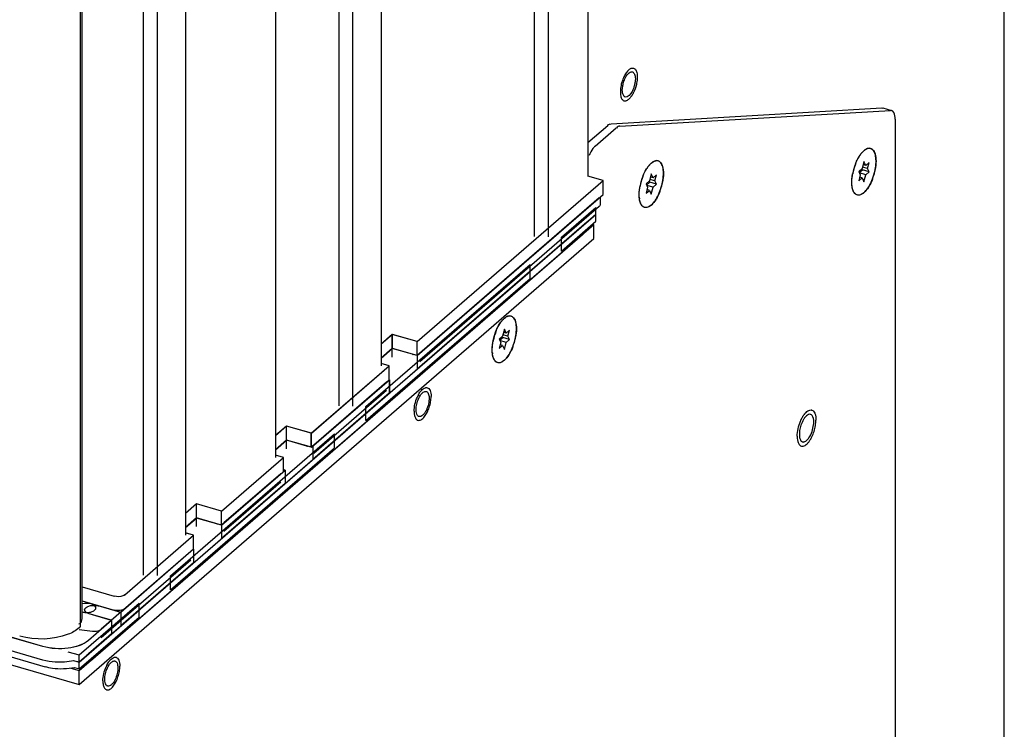
# Paper-space layout '177R0493_1_5' of a CAD drawing. Units: millimetres. Extents: x 0 to 841, y 0 to 594.
# Drawn here: x 141 to 165, y 294 to 311 of the extents above; entities that cross this region are included whole.
import ezdxf

# ---------------------------------------------------------------- set-up
doc = ezdxf.new("R2010")
doc.units = ezdxf.units.MM
doc.header["$LTSCALE"] = 47.498
doc.layers.get('0').update_dxf_attribs({"linetype": 'CONTINUOUS'})
for name, color, linetype in [('0004___ALL_AXES_PRT', 7, 'CONTINUOUS'), ('002___PRT_ALL_AXES', 7, 'CONTINUOUS'), ('CHAMFERS', 7, 'CONTINUOUS'), ('ROUNDS', 7, 'CONTINUOUS')]:
    doc.layers.add(name, color=color, linetype=linetype)

psp = doc.layouts.new('177R0493_1_5')

# ---------------------------------------------------------------- linework, layer by layer
at = {"color": 3, "linetype": 'CONTINUOUS'}
for p, q in [((164.847, 209.09), (164.847, 428.638)), ((141.793, 295.767), (97.497, 308.555)), ((141.795, 295.768), (97.498, 308.555)), ((150.77, 302.74), (155.226, 306.599)), ((150.771, 302.741), (155.227, 306.6)), ((150.176, 302.913), (149.909, 302.682)), ((150.174, 302.912), (149.909, 302.682)), ((150.182, 302.912), (149.909, 302.675)), ((150.18, 302.911), (149.909, 302.676)), ((150.77, 302.74), (150.174, 302.912)), ((150.771, 302.741), (150.176, 302.913)), ((150.77, 302.741), (150.18, 302.911)), ((150.772, 302.742), (150.182, 302.912)), ((148.232, 300.543), (150.101, 302.162)), ((148.234, 300.543), (150.103, 302.162)), ((147.637, 300.715), (147.372, 300.485)), ((147.638, 300.715), (147.372, 300.484)), ((147.64, 300.711), (147.372, 300.479)), ((147.64, 300.711), (147.372, 300.478)), ((148.232, 300.543), (147.637, 300.715)), ((148.234, 300.543), (147.638, 300.715)), ((146.076, 298.675), (147.601, 299.996)), ((146.077, 298.676), (147.603, 299.997)), ((147.603, 299.997), (147.563, 300.009)), ((147.601, 299.996), (147.563, 300.008)), ((145.482, 298.848), (145.215, 298.617)), ((145.48, 298.847), (145.215, 298.617)), ((145.488, 298.847), (145.215, 298.611)), ((145.486, 298.846), (145.215, 298.611)), ((146.076, 298.675), (145.48, 298.847)), ((146.077, 298.676), (145.482, 298.848)), ((146.076, 298.676), (145.486, 298.846)), ((146.078, 298.677), (145.488, 298.847)), ((145.407, 298.097), (143.661, 296.584)), ((145.409, 298.098), (143.662, 296.585)), ((142.741, 296.86), (143.508, 296.639)), ((142.741, 296.859), (143.506, 296.638)), ((143.442, 296.394), (142.906, 296.549)), ((143.444, 296.395), (142.908, 296.55)), ((143.661, 296.584), (143.125, 296.739)), ((143.662, 296.585), (143.127, 296.739)), ((143.442, 296.394), (142.886, 295.913)), ((143.444, 296.395), (142.888, 295.914))]:
    psp.add_line(p, q, dxfattribs=at)
at = {"color": 7, "linetype": 'CONTINUOUS'}
for p, q in [((153.91, 418.773), (153.91, 305.584)), ((153.578, 418.486), (153.578, 305.595)), ((149.222, 414.713), (149.222, 301.525)), ((148.891, 414.426), (148.891, 301.535)), ((144.535, 410.654), (144.535, 297.465)), ((144.203, 410.367), (144.203, 297.476)), ((142.686, 409.103), (142.686, 296.247)), ((141.793, 295.442), (97.497, 308.23)), ((141.795, 295.443), (97.498, 308.23)), ((161.481, 307.393), (161.438, 307.224)), ((161.525, 307.299), (161.481, 307.393)), ((161.438, 307.224), (161.357, 307.153)), ((161.357, 307.153), (161.394, 307.073)), ((161.369, 307.127), (161.444, 307.191)), ((161.444, 307.191), (161.431, 307.218)), ((161.606, 307.145), (161.444, 307.191)), ((161.569, 307.225), (161.447, 307.26)), ((161.525, 307.299), (161.462, 307.318)), ((161.606, 307.37), (161.525, 307.299)), ((161.525, 307.074), (161.606, 307.145)), ((161.569, 307.225), (161.606, 307.37)), ((161.606, 307.145), (161.569, 307.225)), ((150.77, 303.076), (155.226, 306.935)), ((150.771, 303.077), (155.227, 306.936)), ((155.227, 306.936), (154.863, 307.041)), ((155.226, 306.599), (155.226, 306.935)), ((155.227, 306.6), (155.227, 306.936)), ((156.34, 306.926), (156.259, 306.856)), ((156.346, 306.894), (156.333, 306.921)), ((156.383, 307.095), (156.34, 306.926)), ((156.471, 306.927), (156.349, 306.962)), ((156.427, 307.002), (156.364, 307.02)), ((156.427, 307.002), (156.383, 307.095)), ((156.508, 307.072), (156.427, 307.002)), ((156.471, 306.927), (156.508, 307.072)), ((156.508, 306.847), (156.471, 306.927)), ((161.394, 307.073), (161.357, 306.928)), ((161.357, 306.928), (161.438, 306.999)), ((161.525, 307.074), (161.373, 307.118)), ((161.438, 306.999), (161.379, 307.016)), ((161.438, 306.999), (161.481, 306.905)), ((161.481, 306.905), (161.525, 307.074)), ((156.259, 306.856), (156.296, 306.776)), ((156.296, 306.776), (156.259, 306.631)), ((156.259, 306.631), (156.34, 306.701)), ((156.271, 306.829), (156.346, 306.894)), ((156.427, 306.777), (156.275, 306.821)), ((156.34, 306.701), (156.281, 306.718)), ((156.34, 306.701), (156.383, 306.608)), ((156.508, 306.847), (156.346, 306.894)), ((156.383, 306.608), (156.427, 306.777)), ((156.427, 306.777), (156.508, 306.847)), ((155.056, 305.959), (155.056, 306.293)), ((142.665, 295.189), (155.009, 305.879)), ((155.009, 305.879), (154.975, 305.889)), ((155.009, 305.544), (155.009, 305.879)), ((142.665, 294.854), (155.009, 305.544)), ((152.86, 303.374), (152.816, 303.205)), ((152.903, 303.281), (152.86, 303.374)), ((150.174, 303.248), (149.909, 303.018)), ((150.176, 303.248), (149.909, 303.017)), ((150.77, 303.076), (150.174, 303.248)), ((150.174, 302.912), (150.174, 303.248)), ((150.771, 303.077), (150.176, 303.248)), ((150.176, 302.913), (150.176, 303.248)), ((152.816, 303.205), (152.735, 303.135)), ((152.735, 303.135), (152.772, 303.055)), ((152.747, 303.108), (152.822, 303.173)), ((152.822, 303.173), (152.809, 303.2)), ((152.984, 303.126), (152.822, 303.173)), ((152.947, 303.206), (152.825, 303.241)), ((152.903, 303.281), (152.84, 303.299)), ((152.984, 303.351), (152.903, 303.281)), ((152.903, 303.056), (152.984, 303.126)), ((152.947, 303.206), (152.984, 303.351)), ((152.984, 303.126), (152.947, 303.206)), ((150.77, 302.74), (150.77, 303.076)), ((150.771, 302.741), (150.771, 303.077)), ((152.772, 303.055), (152.735, 302.91)), ((152.735, 302.91), (152.816, 302.98)), ((152.903, 303.056), (152.751, 303.1)), ((152.816, 302.98), (152.757, 302.997)), ((152.816, 302.98), (152.86, 302.887)), ((152.86, 302.887), (152.903, 303.056)), ((150.77, 302.741), (150.77, 302.416)), ((150.772, 302.742), (150.772, 302.417)), ((148.232, 300.878), (150.101, 302.497)), ((148.234, 300.879), (150.102, 302.497)), ((150.102, 302.497), (149.909, 302.553)), ((150.101, 302.497), (149.909, 302.552)), ((150.101, 302.161), (150.101, 302.497)), ((150.102, 302.162), (150.102, 302.497)), ((150.101, 302.162), (150.101, 301.837)), ((150.103, 302.162), (150.103, 301.838)), ((150.101, 301.837), (148.27, 300.251)), ((150.103, 301.838), (148.272, 300.252)), ((120.025, 301.389), (142.665, 294.854)), ((147.638, 301.051), (147.372, 300.82)), ((147.637, 301.05), (147.372, 300.821)), ((148.232, 300.878), (147.637, 301.05)), ((147.637, 300.715), (147.637, 301.05)), ((148.234, 300.879), (147.638, 301.051)), ((147.638, 300.715), (147.638, 301.051)), ((148.232, 300.543), (148.232, 300.878)), ((148.234, 300.543), (148.234, 300.879)), ((148.27, 300.576), (148.27, 300.251)), ((148.272, 300.576), (148.272, 300.252)), ((146.076, 299.011), (147.563, 300.299)), ((146.077, 299.012), (147.565, 300.3)), ((147.565, 300.3), (147.372, 300.356)), ((147.563, 300.299), (147.372, 300.354)), ((147.563, 299.963), (147.563, 300.299)), ((147.565, 299.964), (147.565, 300.3)), ((147.601, 299.996), (147.601, 299.672)), ((147.603, 299.997), (147.603, 299.673)), ((147.601, 299.672), (146.076, 298.351)), ((147.603, 299.673), (146.078, 298.352)), ((145.482, 299.184), (145.215, 298.952)), ((145.48, 299.183), (145.215, 298.953)), ((146.076, 299.011), (145.48, 299.183)), ((145.48, 298.847), (145.48, 299.183)), ((146.077, 299.012), (145.482, 299.184)), ((145.482, 298.848), (145.482, 299.184)), ((146.076, 298.675), (146.076, 299.011)), ((146.077, 298.676), (146.077, 299.012)), ((146.076, 298.676), (146.076, 298.351)), ((146.078, 298.677), (146.078, 298.352)), ((143.762, 297.008), (145.407, 298.432)), ((143.764, 297.008), (145.409, 298.433)), ((145.409, 298.433), (145.215, 298.488)), ((145.407, 298.432), (145.215, 298.487)), ((145.407, 298.096), (145.407, 298.432)), ((145.409, 298.097), (145.409, 298.433)), ((145.407, 298.097), (145.407, 297.772)), ((145.409, 298.098), (145.409, 297.773)), ((145.407, 297.772), (143.661, 296.259)), ((145.409, 297.773), (143.662, 296.26)), ((142.741, 297.196), (143.508, 296.974)), ((142.741, 297.194), (143.506, 296.973)), ((143.661, 296.584), (143.661, 296.259)), ((143.662, 296.585), (143.662, 296.26)), ((142.713, 296.332), (142.741, 296.441)), ((143.442, 296.394), (143.442, 296.07)), ((143.444, 296.395), (143.444, 296.07)), ((142.686, 296.247), (142.667, 296.213)), ((143.442, 296.07), (142.886, 295.589)), ((143.444, 296.07), (142.888, 295.589)), ((142.393, 295.641), (142.665, 295.563)), ((142.529, 295.434), (142.665, 295.395)), ((142.532, 295.435), (142.665, 295.396)), ((142.665, 295.228), (142.665, 295.563)), ((142.463, 295.247), (142.665, 295.189)), ((142.556, 295.26), (142.665, 295.228)), ((142.665, 294.854), (142.665, 295.189))]:
    psp.add_line(p, q, dxfattribs=at)
for centre, radius, start, end in [((142.57, 295.957), 0.486, 307.1827, 310.8476), ((142.569, 295.955), 0.484, 307.3925, 310.8513)]:
    psp.add_arc(centre, radius, start, end, dxfattribs=at)
for points, knots in [([(143.762, 297.008), (143.748, 296.996), (143.669, 296.955), (143.573, 296.954), (143.506, 296.973)], [0, 0, 0, 0, 0.210689, 1, 1, 1, 1]), ([(143.764, 297.008), (143.75, 296.996), (143.671, 296.956), (143.575, 296.955), (143.508, 296.974)], [0, 0, 0, 0, 0.210687, 1, 1, 1, 1]), ([(142.665, 296.306), (142.665, 296.308), (142.662, 296.313), (142.658, 296.317), (142.656, 296.319)], [0, 0, 0, 0, 0.452529, 1, 1, 1, 1])]:
    psp.add_open_spline(points, degree=3, knots=knots, dxfattribs=at)
at = {"color": 3, "linetype": 'CONTINUOUS'}
for points in [[(142.935, 296.746), (142.997, 296.758), (143.064, 296.756), (143.125, 296.739)], [(142.937, 296.746), (142.999, 296.759), (143.066, 296.757), (143.127, 296.739)], [(142.797, 296.644), (142.797, 296.675), (142.827, 296.703), (142.855, 296.718)], [(142.835, 296.582), (142.815, 296.596), (142.797, 296.62), (142.797, 296.644)], [(142.798, 296.645), (142.798, 296.676), (142.829, 296.704), (142.857, 296.719)], [(142.836, 296.583), (142.817, 296.597), (142.798, 296.62), (142.798, 296.645)], [(142.906, 296.549), (142.881, 296.556), (142.856, 296.567), (142.835, 296.582)], [(142.908, 296.55), (142.883, 296.557), (142.858, 296.568), (142.836, 296.583)], [(142.855, 296.718), (142.88, 296.732), (142.908, 296.74), (142.935, 296.746)], [(142.857, 296.719), (142.882, 296.732), (142.909, 296.741), (142.937, 296.746)], [(143.649, 296.628), (143.602, 296.622), (143.552, 296.625), (143.506, 296.638)], [(143.651, 296.629), (143.603, 296.623), (143.554, 296.625), (143.508, 296.639)], [(143.716, 296.645), (143.694, 296.637), (143.672, 296.632), (143.649, 296.628)], [(143.716, 296.645), (143.695, 296.637), (143.673, 296.632), (143.651, 296.629)], [(143.764, 296.673), (143.75, 296.661), (143.733, 296.652), (143.716, 296.645)], [(143.762, 296.672), (143.749, 296.66), (143.732, 296.652), (143.716, 296.645)]]:
    psp.add_open_spline(points, degree=3, dxfattribs=at)
at = {"color": 7, "linetype": 'CONTINUOUS'}
for points in [[(142.399, 296.059), (142.04, 295.921), (141.616, 295.91), (141.247, 296.016)], [(142.667, 296.213), (142.589, 296.145), (142.495, 296.096), (142.399, 296.059)], [(142.097, 295.392), (141.994, 295.398), (141.892, 295.414), (141.793, 295.442)], [(142.094, 295.393), (141.993, 295.399), (141.892, 295.415), (141.795, 295.443)], [(142.535, 295.427), (142.392, 295.394), (142.242, 295.383), (142.094, 295.393)], [(142.536, 295.427), (142.393, 295.393), (142.243, 295.383), (142.097, 295.392)]]:
    psp.add_open_spline(points, degree=3, dxfattribs=at)
at = {"color": 3, "linetype": 'CONTINUOUS'}
for points, knots in [([(142.886, 295.913), (142.755, 295.8), (142.369, 295.691), (141.988, 295.711), (141.793, 295.767)], [0, 0, 0, 0, 0.460984, 1, 1, 1, 1]), ([(142.888, 295.914), (142.757, 295.801), (142.371, 295.692), (141.99, 295.711), (141.795, 295.768)], [0, 0, 0, 0, 0.460981, 1, 1, 1, 1])]:
    psp.add_open_spline(points, degree=3, knots=knots, dxfattribs=at)
at = {"layer": '0004___ALL_AXES_PRT', "color": 3, "linetype": 'CONTINUOUS'}
for points, knots in [([(155.71, 309.257), (155.721, 309.298), (155.755, 309.403), (155.854, 309.564), (155.931, 309.539)], [0, 0, 0, 0, 0.343614, 1, 1, 1, 1]), ([(155.931, 309.539), (155.941, 309.536), (155.961, 309.522), (155.973, 309.501), (155.979, 309.49)], [0, 0, 0, 0, 0.456011, 1, 1, 1, 1]), ([(155.979, 309.49), (155.987, 309.474), (155.998, 309.435), (156.001, 309.396), (156.001, 309.375)], [0, 0, 0, 0, 0.458501, 1, 1, 1, 1]), ([(156.001, 309.375), (156.001, 309.35), (155.996, 309.298), (155.986, 309.247), (155.979, 309.221)], [0, 0, 0, 0, 0.475832, 1, 1, 1, 1]), ([(155.688, 309.104), (155.688, 309.128), (155.693, 309.18), (155.703, 309.231), (155.71, 309.257)], [0, 0, 0, 0, 0.475832, 1, 1, 1, 1]), ([(155.691, 309.059), (155.69, 309.066), (155.689, 309.081), (155.688, 309.096), (155.688, 309.104)], [0, 0, 0, 0, 0.48857, 1, 1, 1, 1]), ([(155.758, 308.939), (155.739, 308.945), (155.705, 308.985), (155.694, 309.032), (155.691, 309.059)], [0, 0, 0, 0, 0.418839, 1, 1, 1, 1]), ([(155.979, 309.221), (155.972, 309.195), (155.956, 309.144), (155.935, 309.095), (155.923, 309.072)], [0, 0, 0, 0, 0.511266, 1, 1, 1, 1]), ([(150.846, 301.788), (150.854, 301.8), (150.871, 301.823), (150.89, 301.843), (150.9, 301.851)], [0, 0, 0, 0, 0.532223, 1, 1, 1, 1]), ([(150.9, 301.851), (150.911, 301.861), (150.932, 301.875), (150.957, 301.883), (150.968, 301.883)], [0, 0, 0, 0, 0.549267, 1, 1, 1, 1]), ([(150.968, 301.883), (150.971, 301.883), (150.977, 301.883), (150.984, 301.882), (150.987, 301.881)], [0, 0, 0, 0, 0.505321, 1, 1, 1, 1]), ([(150.987, 301.881), (150.993, 301.879), (151.007, 301.872), (151.018, 301.862), (151.022, 301.855)], [0, 0, 0, 0, 0.477522, 1, 1, 1, 1]), ([(150.744, 301.433), (150.744, 301.446), (150.744, 301.471), (150.746, 301.496), (150.748, 301.509)], [0, 0, 0, 0, 0.485924, 1, 1, 1, 1]), ([(151.052, 301.653), (151.041, 301.553), (151, 301.427), (150.92, 301.327), (150.9, 301.31)], [0, 0, 0, 0, 0.791518, 1, 1, 1, 1]), ([(150.814, 301.281), (150.807, 301.282), (150.793, 301.289), (150.783, 301.3), (150.778, 301.306)], [0, 0, 0, 0, 0.477522, 1, 1, 1, 1]), ([(150.9, 301.31), (150.887, 301.299), (150.86, 301.28), (150.827, 301.277), (150.814, 301.281)], [0, 0, 0, 0, 0.560233, 1, 1, 1, 1]), ([(160.067, 301.258), (160.061, 301.25), (160.049, 301.233), (160.037, 301.215), (160.032, 301.205)], [0, 0, 0, 0, 0.484967, 1, 1, 1, 1]), ([(160.106, 301.299), (160.1, 301.293), (160.086, 301.28), (160.074, 301.265), (160.067, 301.258)], [0, 0, 0, 0, 0.476989, 1, 1, 1, 1]), ([(160.241, 301.304), (160.236, 301.31), (160.224, 301.322), (160.209, 301.33), (160.202, 301.332)], [0, 0, 0, 0, 0.522478, 1, 1, 1, 1]), ([(160.274, 301.081), (160.277, 301.104), (160.281, 301.178), (160.273, 301.262), (160.241, 301.304)], [0, 0, 0, 0, 0.307749, 1, 1, 1, 1]), ([(160.106, 300.704), (160.128, 300.723), (160.216, 300.832), (160.261, 300.971), (160.274, 301.081)], [0, 0, 0, 0, 0.208482, 1, 1, 1, 1]), ([(159.972, 300.7), (159.977, 300.693), (159.989, 300.681), (160.004, 300.673), (160.011, 300.671)], [0, 0, 0, 0, 0.522478, 1, 1, 1, 1]), ([(160.011, 300.671), (160.015, 300.67), (160.021, 300.669), (160.028, 300.669), (160.032, 300.669)], [0, 0, 0, 0, 0.494679, 1, 1, 1, 1]), ([(160.032, 300.669), (160.044, 300.669), (160.072, 300.678), (160.095, 300.694), (160.106, 300.704)], [0, 0, 0, 0, 0.450733, 1, 1, 1, 1]), ([(143.383, 295.325), (143.392, 295.337), (143.408, 295.36), (143.428, 295.38), (143.438, 295.389)], [0, 0, 0, 0, 0.532223, 1, 1, 1, 1]), ([(143.438, 295.389), (143.448, 295.398), (143.469, 295.413), (143.494, 295.42), (143.505, 295.421)], [0, 0, 0, 0, 0.549267, 1, 1, 1, 1]), ([(143.505, 295.421), (143.509, 295.421), (143.515, 295.42), (143.521, 295.419), (143.524, 295.418)], [0, 0, 0, 0, 0.505321, 1, 1, 1, 1]), ([(143.524, 295.418), (143.531, 295.416), (143.545, 295.41), (143.555, 295.399), (143.56, 295.393)], [0, 0, 0, 0, 0.477522, 1, 1, 1, 1]), ([(143.59, 295.19), (143.578, 295.091), (143.538, 294.964), (143.458, 294.865), (143.438, 294.847)], [0, 0, 0, 0, 0.791518, 1, 1, 1, 1]), ([(143.282, 294.971), (143.281, 294.983), (143.282, 295.008), (143.284, 295.033), (143.285, 295.046)], [0, 0, 0, 0, 0.485924, 1, 1, 1, 1]), ([(143.351, 294.818), (143.344, 294.82), (143.331, 294.827), (143.32, 294.837), (143.316, 294.844)], [0, 0, 0, 0, 0.477522, 1, 1, 1, 1]), ([(143.438, 294.847), (143.424, 294.836), (143.398, 294.818), (143.364, 294.814), (143.351, 294.818)], [0, 0, 0, 0, 0.560233, 1, 1, 1, 1])]:
    psp.add_open_spline(points, degree=3, knots=knots, dxfattribs=at)
for points in [[(155.923, 309.072), (155.89, 309.01), (155.825, 308.917), (155.758, 308.939)], [(150.778, 301.644), (150.795, 301.694), (150.817, 301.743), (150.846, 301.788)], [(151.022, 301.855), (151.043, 301.828), (151.051, 301.793), (151.054, 301.759)], [(151.054, 301.759), (151.058, 301.724), (151.057, 301.688), (151.052, 301.653)], [(150.748, 301.509), (150.753, 301.555), (150.764, 301.6), (150.778, 301.644)], [(150.778, 301.306), (150.751, 301.341), (150.745, 301.389), (150.744, 301.433)], [(160.202, 301.332), (160.169, 301.341), (160.132, 301.321), (160.106, 301.299)], [(159.972, 301.071), (159.944, 300.987), (159.928, 300.897), (159.937, 300.809)], [(160.032, 301.205), (160.007, 301.163), (159.987, 301.117), (159.972, 301.071)], [(159.937, 300.809), (159.94, 300.771), (159.949, 300.73), (159.972, 300.7)], [(143.56, 295.393), (143.58, 295.366), (143.588, 295.33), (143.592, 295.296)], [(143.285, 295.046), (143.291, 295.092), (143.301, 295.137), (143.316, 295.181)], [(143.316, 295.181), (143.332, 295.231), (143.354, 295.281), (143.383, 295.325)], [(143.592, 295.296), (143.595, 295.261), (143.594, 295.225), (143.59, 295.19)], [(143.316, 294.844), (143.289, 294.878), (143.283, 294.927), (143.282, 294.971)]]:
    psp.add_open_spline(points, degree=3, dxfattribs=at)
at = {"layer": '002___PRT_ALL_AXES', "color": 7, "linetype": 'CONTINUOUS'}
for p, q in [((154.863, 419.43), (154.863, 307.041)), ((149.909, 415.316), (149.909, 302.497)), ((147.372, 413.119), (147.372, 300.299)), ((145.215, 411.251), (145.215, 298.432)), ((142.741, 296.44), (142.741, 409.13)), ((154.227, 305.576), (155.056, 306.293)), ((154.227, 305.409), (155.056, 306.127)), ((154.227, 305.408), (155.056, 306.126)), ((154.227, 305.242), (155.056, 305.959)), ((154.227, 305.242), (154.227, 305.576)), ((149.54, 301.517), (153.477, 304.927)), ((153.477, 304.592), (153.477, 304.927)), ((149.54, 301.35), (153.477, 304.76)), ((149.54, 301.349), (153.477, 304.759)), ((149.54, 301.182), (153.477, 304.592)), ((149.909, 302.682), (150.174, 302.911)), ((150.174, 302.706), (150.174, 302.911)), ((149.54, 301.182), (149.54, 301.517)), ((144.852, 297.457), (148.79, 300.867)), ((148.79, 300.533), (148.79, 300.867)), ((144.852, 297.29), (148.79, 300.7)), ((144.852, 297.289), (148.79, 300.699)), ((144.852, 297.123), (148.79, 300.533)), ((147.372, 300.484), (147.636, 300.714)), ((147.636, 300.508), (147.636, 300.714)), ((145.215, 298.617), (145.48, 298.846)), ((145.48, 298.641), (145.48, 298.846)), ((144.852, 297.123), (144.852, 297.457)), ((142.665, 295.563), (144.102, 296.808)), ((144.102, 296.473), (144.102, 296.808)), ((142.665, 295.396), (144.102, 296.641)), ((142.665, 295.395), (144.102, 296.64)), ((142.665, 295.228), (144.102, 296.473))]:
    psp.add_line(p, q, dxfattribs=at)
for centre, radius, start, end in [((156.572, 309.029), 0.933, 160.6715, 166.6213), ((156.54, 309.037), 0.9, 166.7957, 170.7922), ((156.561, 309.032), 0.922, 166.6204, 166.8055), ((155.753, 308.922), 0.0764, 248.5732, 253.8883), ((162.156, 307.022), 0.929, 148.249, 150.2482), ((162.106, 307.053), 0.87, 147.2095, 148.239), ((161.89, 307.209), 0.604, 140.0325, 140.274), ((161.873, 307.224), 0.581, 138.7569, 140.0391), ((157.058, 306.725), 0.929, 148.249, 150.2482), ((157.008, 306.756), 0.87, 147.2095, 148.239), ((156.792, 306.912), 0.604, 140.0325, 140.274), ((156.775, 306.926), 0.581, 138.7569, 140.0391), ((162.513, 306.851), 1.326, 162.8761, 168.3829), ((162.505, 306.854), 1.316, 158.9639, 162.9117), ((157.415, 306.553), 1.326, 162.8761, 168.3829), ((157.407, 306.557), 1.316, 158.9639, 162.9117), ((162.471, 306.86), 1.282, 168.3952, 169.1901), ((157.373, 306.562), 1.282, 168.3952, 169.1901), ((161.827, 306.884), 0.636, 185.6578, 187.5038), ((161.796, 306.88), 0.604, 187.5171, 187.8011), ((161.522, 306.815), 0.322, 200.7036, 201.5386), ((161.515, 306.812), 0.314, 201.5407, 201.9046), ((156.729, 306.587), 0.636, 185.6578, 187.5038), ((156.698, 306.583), 0.604, 187.5171, 187.8011), ((156.424, 306.517), 0.322, 200.7036, 201.5386), ((156.417, 306.514), 0.314, 201.5407, 201.9046), ((153.534, 303.004), 0.929, 148.249, 150.2482), ((153.484, 303.035), 0.87, 147.2095, 148.239), ((153.268, 303.191), 0.604, 140.0325, 140.274), ((153.895, 302.832), 1.329, 158.9767, 168.3795), ((153.849, 302.842), 1.282, 168.3952, 169.1901), ((153.205, 302.866), 0.636, 185.6578, 187.5038), ((153.174, 302.862), 0.604, 187.5171, 187.8011), ((152.9, 302.796), 0.322, 200.7036, 201.5386), ((152.893, 302.793), 0.314, 201.5407, 201.9046), ((151.496, 301.425), 0.791, 151.8914, 156.0339), ((151.249, 301.573), 0.503, 141.6714, 145.1579), ((151.272, 301.405), 0.575, 179.9828, 183.071), ((160.488, 300.997), 0.55, 143.0601, 143.9679), ((160.208, 301.352), 0.0842, 73.9007, 76.1205), ((142.847, 297.01), 0.429, 266.2199, 268.2728), ((142.847, 297.01), 0.429, 268.2147, 277.5707), ((144.033, 294.962), 0.791, 151.8914, 156.0339), ((143.787, 295.11), 0.503, 141.6714, 145.1579), ((143.809, 294.942), 0.575, 179.9828, 183.071)]:
    psp.add_arc(centre, radius, start, end, dxfattribs=at)
for points, knots in [([(155.844, 309.591), (155.82, 309.57), (155.775, 309.516), (155.741, 309.455), (155.725, 309.42)], [0, 0, 0, 0, 0.454944, 1, 1, 1, 1]), ([(155.844, 309.591), (155.854, 309.599), (155.872, 309.613), (155.902, 309.628), (155.93, 309.634), (155.949, 309.632), (155.957, 309.63)], [0, 0, 0, 0, 0.298818, 0.559488, 0.788836, 1, 1, 1, 1]), ([(155.957, 309.63), (155.968, 309.626), (155.988, 309.615), (156.013, 309.586), (156.031, 309.546), (156.048, 309.475), (156.05, 309.369), (156.036, 309.282), (156.025, 309.236)], [0, 0, 0, 0, 0.076099, 0.161823, 0.263113, 0.38204, 0.668361, 1, 1, 1, 1]), ([(155.725, 309.42), (155.722, 309.414), (155.71, 309.387), (155.699, 309.359), (155.691, 309.338)], [0, 0, 0, 0, 0.245548, 1, 1, 1, 1]), ([(155.651, 309.181), (155.645, 309.142), (155.638, 309.069), (155.645, 308.982), (155.662, 308.924), (155.678, 308.891), (155.699, 308.866), (155.716, 308.855), (155.725, 308.851)], [0, 0, 0, 0, 0.329452, 0.610927, 0.729113, 0.83166, 0.920449, 1, 1, 1, 1]), ([(156.025, 309.236), (156.009, 309.165), (155.973, 309.065), (155.905, 308.951), (155.865, 308.905), (155.844, 308.887)], [0, 0, 0, 0, 0.548866, 0.793348, 1, 1, 1, 1]), ([(155.732, 308.849), (155.74, 308.846), (155.759, 308.845), (155.787, 308.851), (155.817, 308.865), (155.835, 308.879), (155.844, 308.887)], [0, 0, 0, 0, 0.211164, 0.440512, 0.701182, 1, 1, 1, 1]), ([(161.436, 307.607), (161.44, 307.611), (161.454, 307.627), (161.469, 307.642), (161.481, 307.652)], [0, 0, 0, 0, 0.261763, 1, 1, 1, 1]), ([(161.481, 306.646), (161.516, 306.676), (161.582, 306.755), (161.661, 306.898), (161.723, 307.064), (161.763, 307.239), (161.777, 307.404), (161.765, 307.529), (161.739, 307.611), (161.713, 307.657), (161.682, 307.69), (161.656, 307.704), (161.643, 307.707)], [0, 0, 0, 0, 0.117419, 0.258295, 0.412614, 0.567949, 0.711707, 0.833321, 0.883931, 0.927644, 0.965548, 1, 1, 1, 1]), ([(161.508, 307.673), (161.506, 307.672), (161.497, 307.665), (161.488, 307.658), (161.481, 307.652)], [0, 0, 0, 0, 0.242494, 1, 1, 1, 1]), ([(161.643, 307.707), (161.622, 307.713), (161.572, 307.712), (161.529, 307.688), (161.508, 307.673)], [0, 0, 0, 0, 0.451574, 1, 1, 1, 1]), ([(156.383, 306.348), (156.418, 306.378), (156.484, 306.458), (156.563, 306.6), (156.625, 306.767), (156.665, 306.941), (156.679, 307.107), (156.667, 307.232), (156.641, 307.313), (156.615, 307.359), (156.584, 307.393), (156.558, 307.406), (156.545, 307.41)], [0, 0, 0, 0, 0.117419, 0.258295, 0.412614, 0.567949, 0.711707, 0.833321, 0.883931, 0.927644, 0.965548, 1, 1, 1, 1]), ([(156.41, 307.376), (156.408, 307.374), (156.399, 307.368), (156.39, 307.36), (156.383, 307.355)], [0, 0, 0, 0, 0.242494, 1, 1, 1, 1]), ([(156.545, 307.41), (156.524, 307.416), (156.474, 307.414), (156.431, 307.391), (156.41, 307.376)], [0, 0, 0, 0, 0.451574, 1, 1, 1, 1]), ([(161.276, 307.327), (161.281, 307.341), (161.303, 307.394), (161.328, 307.446), (161.349, 307.483)], [0, 0, 0, 0, 0.258128, 1, 1, 1, 1]), ([(161.374, 307.524), (161.379, 307.531), (161.395, 307.555), (161.412, 307.578), (161.426, 307.595)], [0, 0, 0, 0, 0.260336, 1, 1, 1, 1]), ([(156.178, 307.029), (156.183, 307.043), (156.205, 307.097), (156.23, 307.149), (156.251, 307.186)], [0, 0, 0, 0, 0.258128, 1, 1, 1, 1]), ([(156.276, 307.227), (156.281, 307.233), (156.297, 307.257), (156.314, 307.281), (156.328, 307.297)], [0, 0, 0, 0, 0.260336, 1, 1, 1, 1]), ([(156.338, 307.309), (156.342, 307.314), (156.356, 307.329), (156.371, 307.344), (156.383, 307.355)], [0, 0, 0, 0, 0.261763, 1, 1, 1, 1]), ([(161.191, 306.897), (161.191, 306.904), (161.191, 306.931), (161.193, 306.959), (161.194, 306.979)], [0, 0, 0, 0, 0.243579, 1, 1, 1, 1]), ([(161.194, 306.979), (161.195, 306.989), (161.199, 307.03), (161.205, 307.07), (161.211, 307.1)], [0, 0, 0, 0, 0.24429, 1, 1, 1, 1]), ([(156.093, 306.6), (156.093, 306.606), (156.093, 306.634), (156.095, 306.661), (156.096, 306.682)], [0, 0, 0, 0, 0.243579, 1, 1, 1, 1]), ([(156.096, 306.682), (156.097, 306.692), (156.101, 306.732), (156.107, 306.773), (156.113, 306.803)], [0, 0, 0, 0, 0.24429, 1, 1, 1, 1]), ([(161.194, 306.822), (161.194, 306.828), (161.192, 306.853), (161.191, 306.878), (161.191, 306.897)], [0, 0, 0, 0, 0.241494, 1, 1, 1, 1]), ([(161.211, 306.73), (161.21, 306.735), (161.204, 306.758), (161.2, 306.781), (161.197, 306.798)], [0, 0, 0, 0, 0.237848, 1, 1, 1, 1]), ([(161.221, 306.701), (161.22, 306.703), (161.216, 306.712), (161.213, 306.722), (161.211, 306.73)], [0, 0, 0, 0, 0.243393, 1, 1, 1, 1]), ([(161.246, 306.649), (161.244, 306.653), (161.235, 306.667), (161.228, 306.682), (161.223, 306.694)], [0, 0, 0, 0, 0.237026, 1, 1, 1, 1]), ([(156.096, 306.524), (156.096, 306.53), (156.094, 306.555), (156.093, 306.581), (156.093, 306.6)], [0, 0, 0, 0, 0.241494, 1, 1, 1, 1]), ([(156.113, 306.432), (156.112, 306.437), (156.106, 306.46), (156.102, 306.483), (156.099, 306.501)], [0, 0, 0, 0, 0.237848, 1, 1, 1, 1]), ([(156.123, 306.403), (156.122, 306.405), (156.118, 306.415), (156.115, 306.425), (156.113, 306.432)], [0, 0, 0, 0, 0.243393, 1, 1, 1, 1]), ([(161.32, 306.591), (161.306, 306.595), (161.277, 306.61), (161.256, 306.635), (161.246, 306.649)], [0, 0, 0, 0, 0.471492, 1, 1, 1, 1]), ([(161.481, 306.646), (161.468, 306.634), (161.442, 306.614), (161.4, 306.593), (161.359, 306.584), (161.332, 306.587), (161.32, 306.591)], [0, 0, 0, 0, 0.298818, 0.559488, 0.788836, 1, 1, 1, 1]), ([(156.148, 306.352), (156.146, 306.355), (156.137, 306.37), (156.13, 306.385), (156.125, 306.397)], [0, 0, 0, 0, 0.237026, 1, 1, 1, 1]), ([(156.222, 306.293), (156.208, 306.297), (156.179, 306.313), (156.158, 306.338), (156.148, 306.352)], [0, 0, 0, 0, 0.471492, 1, 1, 1, 1]), ([(156.383, 306.348), (156.37, 306.337), (156.344, 306.317), (156.302, 306.296), (156.261, 306.287), (156.234, 306.29), (156.222, 306.293)], [0, 0, 0, 0, 0.298818, 0.559488, 0.788836, 1, 1, 1, 1]), ([(152.806, 303.579), (152.81, 303.584), (152.827, 303.603), (152.845, 303.622), (152.86, 303.634)], [0, 0, 0, 0, 0.263694, 1, 1, 1, 1]), ([(152.86, 302.627), (152.894, 302.658), (152.96, 302.737), (153.039, 302.879), (153.101, 303.046), (153.141, 303.22), (153.155, 303.386), (153.143, 303.511), (153.117, 303.592), (153.092, 303.638), (153.06, 303.672), (153.034, 303.685), (153.021, 303.689)], [0, 0, 0, 0, 0.117419, 0.258295, 0.412614, 0.567949, 0.711707, 0.833321, 0.883931, 0.927644, 0.965548, 1, 1, 1, 1]), ([(152.886, 303.655), (152.884, 303.653), (152.875, 303.647), (152.866, 303.64), (152.86, 303.634)], [0, 0, 0, 0, 0.242494, 1, 1, 1, 1]), ([(153.021, 303.689), (153, 303.695), (152.95, 303.693), (152.908, 303.67), (152.886, 303.655)], [0, 0, 0, 0, 0.451574, 1, 1, 1, 1]), ([(152.654, 303.309), (152.659, 303.323), (152.681, 303.376), (152.706, 303.428), (152.728, 303.465)], [0, 0, 0, 0, 0.258127, 1, 1, 1, 1]), ([(152.753, 303.506), (152.757, 303.512), (152.773, 303.537), (152.79, 303.56), (152.804, 303.577)], [0, 0, 0, 0, 0.260336, 1, 1, 1, 1]), ([(152.569, 302.879), (152.569, 302.886), (152.569, 302.913), (152.571, 302.94), (152.572, 302.961)], [0, 0, 0, 0, 0.243579, 1, 1, 1, 1]), ([(152.572, 302.961), (152.573, 302.971), (152.577, 303.011), (152.584, 303.052), (152.589, 303.082)], [0, 0, 0, 0, 0.24429, 1, 1, 1, 1]), ([(152.572, 302.803), (152.572, 302.809), (152.57, 302.835), (152.569, 302.86), (152.569, 302.879)], [0, 0, 0, 0, 0.241494, 1, 1, 1, 1]), ([(152.589, 302.711), (152.588, 302.717), (152.582, 302.739), (152.578, 302.762), (152.575, 302.78)], [0, 0, 0, 0, 0.237848, 1, 1, 1, 1]), ([(152.599, 302.682), (152.598, 302.685), (152.595, 302.694), (152.591, 302.704), (152.589, 302.711)], [0, 0, 0, 0, 0.243393, 1, 1, 1, 1]), ([(152.624, 302.631), (152.622, 302.634), (152.613, 302.649), (152.606, 302.664), (152.601, 302.676)], [0, 0, 0, 0, 0.237026, 1, 1, 1, 1]), ([(152.698, 302.572), (152.684, 302.576), (152.655, 302.592), (152.634, 302.617), (152.624, 302.631)], [0, 0, 0, 0, 0.471492, 1, 1, 1, 1]), ([(152.86, 302.627), (152.846, 302.616), (152.82, 302.596), (152.778, 302.575), (152.737, 302.566), (152.71, 302.569), (152.698, 302.572)], [0, 0, 0, 0, 0.298818, 0.559488, 0.788836, 1, 1, 1, 1]), ([(150.855, 301.885), (150.86, 301.891), (150.878, 301.913), (150.899, 301.933), (150.915, 301.945)], [0, 0, 0, 0, 0.272347, 1, 1, 1, 1]), ([(150.915, 301.945), (150.931, 301.956), (150.955, 301.97), (150.99, 301.975), (151.006, 301.973), (151.013, 301.971)], [0, 0, 0, 0, 0.5485, 0.781556, 1, 1, 1, 1]), ([(151.013, 301.971), (151.027, 301.967), (151.056, 301.948), (151.084, 301.899), (151.1, 301.833), (151.103, 301.784), (151.103, 301.757)], [0, 0, 0, 0, 0.180688, 0.399534, 0.672982, 1, 1, 1, 1]), ([(150.697, 301.405), (150.697, 301.462), (150.713, 301.579), (150.749, 301.691), (150.774, 301.746)], [0, 0, 0, 0, 0.487185, 1, 1, 1, 1]), ([(150.799, 301.798), (150.802, 301.803), (150.813, 301.825), (150.826, 301.845), (150.837, 301.86)], [0, 0, 0, 0, 0.259025, 1, 1, 1, 1]), ([(150.945, 301.277), (150.97, 301.308), (151.014, 301.379), (151.062, 301.499), (151.095, 301.627), (151.103, 301.715), (151.103, 301.757)], [0, 0, 0, 0, 0.229686, 0.48831, 0.753063, 1, 1, 1, 1]), ([(150.698, 301.374), (150.699, 301.362), (150.701, 301.339), (150.707, 301.301), (150.718, 301.264), (150.736, 301.229), (150.759, 301.203), (150.778, 301.193), (150.787, 301.19)], [0, 0, 0, 0, 0.16734, 0.322263, 0.529955, 0.708371, 0.86173, 1, 1, 1, 1]), ([(150.787, 301.19), (150.799, 301.187), (150.826, 301.186), (150.867, 301.203), (150.908, 301.234), (150.933, 301.261), (150.945, 301.277)], [0, 0, 0, 0, 0.192455, 0.414461, 0.68239, 1, 1, 1, 1]), ([(159.959, 301.168), (159.963, 301.178), (159.979, 301.214), (159.998, 301.25), (160.013, 301.275)], [0, 0, 0, 0, 0.258765, 1, 1, 1, 1]), ([(160.013, 301.275), (160.015, 301.279), (160.025, 301.294), (160.035, 301.309), (160.043, 301.32)], [0, 0, 0, 0, 0.257082, 1, 1, 1, 1]), ([(160.048, 301.327), (160.062, 301.345), (160.089, 301.377), (160.122, 301.404), (160.138, 301.415)], [0, 0, 0, 0, 0.540707, 1, 1, 1, 1]), ([(160.138, 301.415), (160.153, 301.423), (160.182, 301.437), (160.214, 301.438), (160.228, 301.434)], [0, 0, 0, 0, 0.54063, 1, 1, 1, 1]), ([(160.231, 301.433), (160.247, 301.429), (160.279, 301.407), (160.309, 301.353), (160.328, 301.281), (160.331, 301.226), (160.331, 301.196)], [0, 0, 0, 0, 0.180688, 0.399533, 0.672983, 1, 1, 1, 1]), ([(159.882, 300.807), (159.882, 300.867), (159.897, 300.991), (159.935, 301.11), (159.959, 301.168)], [0, 0, 0, 0, 0.485973, 1, 1, 1, 1]), ([(160.17, 300.683), (160.195, 300.717), (160.24, 300.796), (160.29, 300.924), (160.322, 301.06), (160.331, 301.152), (160.331, 301.196)], [0, 0, 0, 0, 0.234061, 0.492851, 0.755373, 1, 1, 1, 1]), ([(159.882, 300.807), (159.882, 300.803), (159.882, 300.785), (159.883, 300.768), (159.884, 300.755)], [0, 0, 0, 0, 0.257098, 1, 1, 1, 1]), ([(159.884, 300.755), (159.886, 300.731), (159.893, 300.687), (159.908, 300.645), (159.917, 300.628)], [0, 0, 0, 0, 0.5444, 1, 1, 1, 1]), ([(159.917, 300.628), (159.925, 300.614), (159.942, 300.589), (159.969, 300.574), (159.982, 300.57)], [0, 0, 0, 0, 0.536404, 1, 1, 1, 1]), ([(159.982, 300.57), (159.996, 300.566), (160.029, 300.566), (160.077, 300.587), (160.126, 300.628), (160.155, 300.663), (160.17, 300.683)], [0, 0, 0, 0, 0.187965, 0.408594, 0.678527, 1, 1, 1, 1]), ([(143.066, 296.691), (143.066, 296.701), (143.05, 296.751), (142.995, 296.774), (142.956, 296.786)], [0, 0, 0, 0, 0.193937, 1, 1, 1, 1]), ([(142.98, 296.604), (142.993, 296.609), (143.03, 296.626), (143.066, 296.662), (143.066, 296.691)], [0, 0, 0, 0, 0.318629, 1, 1, 1, 1]), ([(143.336, 295.335), (143.339, 295.34), (143.351, 295.362), (143.364, 295.383), (143.374, 295.397)], [0, 0, 0, 0, 0.259025, 1, 1, 1, 1]), ([(143.392, 295.422), (143.397, 295.428), (143.416, 295.45), (143.436, 295.47), (143.453, 295.482)], [0, 0, 0, 0, 0.272347, 1, 1, 1, 1]), ([(143.453, 295.482), (143.468, 295.493), (143.493, 295.507), (143.527, 295.513), (143.543, 295.511), (143.55, 295.508)], [0, 0, 0, 0, 0.5485, 0.781556, 1, 1, 1, 1]), ([(143.55, 295.508), (143.565, 295.504), (143.593, 295.485), (143.621, 295.436), (143.638, 295.37), (143.641, 295.321), (143.641, 295.294)], [0, 0, 0, 0, 0.180688, 0.399534, 0.672982, 1, 1, 1, 1]), ([(143.235, 294.942), (143.235, 294.999), (143.25, 295.116), (143.287, 295.229), (143.311, 295.283)], [0, 0, 0, 0, 0.487185, 1, 1, 1, 1]), ([(143.483, 294.814), (143.507, 294.845), (143.551, 294.917), (143.6, 295.036), (143.632, 295.164), (143.641, 295.252), (143.641, 295.294)], [0, 0, 0, 0, 0.229686, 0.48831, 0.753063, 1, 1, 1, 1]), ([(143.235, 294.911), (143.236, 294.899), (143.238, 294.876), (143.245, 294.838), (143.256, 294.801), (143.273, 294.766), (143.296, 294.741), (143.315, 294.731), (143.325, 294.728)], [0, 0, 0, 0, 0.16734, 0.322263, 0.529955, 0.708371, 0.86173, 1, 1, 1, 1]), ([(143.325, 294.728), (143.337, 294.724), (143.364, 294.724), (143.405, 294.74), (143.446, 294.771), (143.47, 294.799), (143.483, 294.814)], [0, 0, 0, 0, 0.192455, 0.414461, 0.68239, 1, 1, 1, 1])]:
    psp.add_open_spline(points, degree=3, knots=knots, dxfattribs=at)
for points in [[(142.956, 296.786), (142.887, 296.806), (142.809, 296.806), (142.739, 296.786)], [(142.738, 296.596), (142.764, 296.589), (142.791, 296.584), (142.818, 296.583)], [(142.904, 296.585), (142.93, 296.589), (142.956, 296.595), (142.98, 296.604)]]:
    psp.add_open_spline(points, degree=3, dxfattribs=at)
at = {"layer": 'CHAMFERS', "color": 3, "linetype": 'CONTINUOUS'}
for p, q in [((161.481, 307.652), (161.507, 307.673)), ((156.383, 307.355), (156.41, 307.375)), ((152.86, 303.634), (152.886, 303.654))]:
    psp.add_line(p, q, dxfattribs=at)
for centre, radius, start, end in [((161.866, 307.23), 0.571, 137.6084, 140.0027), ((162.058, 307.083), 0.814, 145.119, 147.7247), ((156.96, 306.786), 0.814, 145.119, 147.7247), ((156.768, 306.933), 0.571, 137.6084, 140.0027), ((162.513, 306.851), 1.325, 158.9621, 168.779), ((160.448, 307.447), 1.327, 338.9698, 348.3866), ((160.509, 307.435), 1.265, 348.387, 349.193), ((157.415, 306.554), 1.325, 158.9621, 168.779), ((155.35, 307.15), 1.327, 338.9698, 348.3866), ((155.411, 307.137), 1.265, 348.387, 349.193), ((160.869, 307.237), 0.856, 327.18, 328.2263), ((155.771, 306.94), 0.856, 327.18, 328.2263), ((153.244, 303.212), 0.571, 137.6084, 140.0027), ((151.826, 303.429), 1.327, 338.9698, 348.3866), ((151.888, 303.416), 1.265, 348.387, 349.193), ((152.247, 303.219), 0.856, 327.18, 328.2263)]:
    psp.add_arc(centre, radius, start, end, dxfattribs=at)
for points, knots in [([(161.444, 307.615), (161.45, 307.622), (161.462, 307.635), (161.475, 307.647), (161.481, 307.652)], [0, 0, 0, 0, 0.513899, 1, 1, 1, 1]), ([(161.508, 307.673), (161.521, 307.683), (161.548, 307.699), (161.578, 307.708), (161.593, 307.71)], [0, 0, 0, 0, 0.533817, 1, 1, 1, 1]), ([(156.41, 307.375), (156.423, 307.385), (156.45, 307.401), (156.48, 307.411), (156.495, 307.413)], [0, 0, 0, 0, 0.533817, 1, 1, 1, 1]), ([(161.391, 307.549), (161.397, 307.557), (161.409, 307.574), (161.421, 307.59), (161.428, 307.597)], [0, 0, 0, 0, 0.510524, 1, 1, 1, 1]), ([(156.293, 307.251), (156.299, 307.26), (156.311, 307.276), (156.324, 307.292), (156.33, 307.3)], [0, 0, 0, 0, 0.510524, 1, 1, 1, 1]), ([(156.346, 307.318), (156.352, 307.325), (156.364, 307.337), (156.377, 307.349), (156.383, 307.355)], [0, 0, 0, 0, 0.513899, 1, 1, 1, 1]), ([(161.276, 306.615), (161.265, 306.625), (161.244, 306.649), (161.23, 306.677), (161.224, 306.693)], [0, 0, 0, 0, 0.465296, 1, 1, 1, 1]), ([(161.32, 306.591), (161.312, 306.593), (161.296, 306.599), (161.282, 306.609), (161.276, 306.615)], [0, 0, 0, 0, 0.490091, 1, 1, 1, 1]), ([(161.37, 306.588), (161.362, 306.586), (161.345, 306.585), (161.328, 306.588), (161.32, 306.591)], [0, 0, 0, 0, 0.509981, 1, 1, 1, 1]), ([(156.178, 306.318), (156.167, 306.327), (156.146, 306.352), (156.132, 306.38), (156.126, 306.396)], [0, 0, 0, 0, 0.465296, 1, 1, 1, 1]), ([(156.222, 306.293), (156.214, 306.295), (156.198, 306.302), (156.184, 306.312), (156.178, 306.318)], [0, 0, 0, 0, 0.490091, 1, 1, 1, 1]), ([(156.272, 306.29), (156.264, 306.289), (156.247, 306.288), (156.23, 306.291), (156.222, 306.293)], [0, 0, 0, 0, 0.509981, 1, 1, 1, 1]), ([(152.822, 303.597), (152.828, 303.604), (152.84, 303.616), (152.853, 303.628), (152.86, 303.634)], [0, 0, 0, 0, 0.513899, 1, 1, 1, 1]), ([(152.886, 303.655), (152.899, 303.664), (152.926, 303.68), (152.956, 303.69), (152.971, 303.692)], [0, 0, 0, 0, 0.533817, 1, 1, 1, 1]), ([(152.769, 303.53), (152.775, 303.539), (152.787, 303.555), (152.8, 303.571), (152.806, 303.579)], [0, 0, 0, 0, 0.510524, 1, 1, 1, 1]), ([(152.654, 302.597), (152.643, 302.606), (152.622, 302.631), (152.608, 302.659), (152.602, 302.675)], [0, 0, 0, 0, 0.465296, 1, 1, 1, 1]), ([(152.698, 302.572), (152.69, 302.574), (152.675, 302.581), (152.661, 302.591), (152.654, 302.597)], [0, 0, 0, 0, 0.490091, 1, 1, 1, 1]), ([(152.748, 302.569), (152.74, 302.568), (152.723, 302.567), (152.706, 302.57), (152.698, 302.572)], [0, 0, 0, 0, 0.509981, 1, 1, 1, 1])]:
    psp.add_open_spline(points, degree=3, knots=knots, dxfattribs=at)
for points in [[(161.593, 307.71), (161.625, 307.715), (161.662, 307.704), (161.687, 307.683)], [(161.687, 307.683), (161.719, 307.655), (161.738, 307.614), (161.75, 307.574)], [(156.495, 307.413), (156.527, 307.418), (156.564, 307.407), (156.589, 307.385)], [(156.589, 307.385), (156.621, 307.358), (156.64, 307.317), (156.652, 307.277)], [(161.276, 307.327), (161.301, 307.393), (161.332, 307.458), (161.37, 307.518)], [(161.75, 307.574), (161.767, 307.518), (161.772, 307.459), (161.772, 307.401)], [(161.772, 307.401), (161.772, 307.333), (161.764, 307.264), (161.752, 307.198)], [(156.178, 307.029), (156.203, 307.096), (156.234, 307.16), (156.272, 307.22)], [(156.652, 307.277), (156.669, 307.221), (156.674, 307.161), (156.674, 307.103)], [(156.674, 307.103), (156.674, 307.035), (156.666, 306.967), (156.654, 306.9)], [(161.191, 306.897), (161.191, 306.968), (161.199, 307.039), (161.213, 307.109)], [(161.687, 306.971), (161.662, 306.907), (161.633, 306.845), (161.597, 306.787)], [(156.093, 306.6), (156.093, 306.671), (156.101, 306.742), (156.115, 306.812)], [(156.589, 306.673), (156.564, 306.61), (156.535, 306.547), (156.499, 306.489)], [(161.198, 306.789), (161.193, 306.825), (161.191, 306.861), (161.191, 306.897)], [(161.224, 306.693), (161.211, 306.724), (161.203, 306.757), (161.198, 306.789)], [(161.588, 306.774), (161.558, 306.727), (161.523, 306.682), (161.481, 306.646)], [(156.1, 306.492), (156.095, 306.528), (156.093, 306.564), (156.093, 306.6)], [(156.126, 306.396), (156.113, 306.426), (156.105, 306.459), (156.1, 306.492)], [(156.49, 306.476), (156.46, 306.429), (156.425, 306.385), (156.383, 306.348)], [(161.481, 306.646), (161.45, 306.618), (161.412, 306.594), (161.37, 306.588)], [(156.383, 306.348), (156.352, 306.321), (156.314, 306.296), (156.272, 306.29)], [(152.971, 303.692), (153.003, 303.697), (153.04, 303.686), (153.065, 303.665)], [(153.065, 303.665), (153.097, 303.637), (153.116, 303.596), (153.128, 303.556)], [(152.569, 302.879), (152.569, 303.106), (152.639, 303.344), (152.769, 303.53)], [(153.128, 303.556), (153.145, 303.5), (153.15, 303.441), (153.15, 303.382)], [(153.15, 303.382), (153.15, 303.314), (153.142, 303.246), (153.13, 303.179)], [(153.065, 302.953), (153.04, 302.889), (153.011, 302.827), (152.975, 302.769)], [(152.577, 302.771), (152.571, 302.807), (152.569, 302.843), (152.569, 302.879)], [(152.602, 302.675), (152.589, 302.705), (152.582, 302.738), (152.577, 302.771)], [(152.967, 302.755), (152.936, 302.709), (152.902, 302.664), (152.86, 302.627)], [(152.86, 302.627), (152.828, 302.6), (152.79, 302.575), (152.748, 302.569)]]:
    psp.add_open_spline(points, degree=3, dxfattribs=at)
at = {"layer": 'ROUNDS', "color": 7, "linetype": 'CONTINUOUS'}
for p, q in [((155.422, 308.3), (161.91, 308.679)), ((161.91, 308.679), (161.937, 308.675)), ((161.937, 308.676), (162.142, 308.617)), ((154.863, 307.848), (155.338, 308.259)), ((155.134, 306.519), (154.841, 306.265)), ((155.159, 306.541), (155.159, 306.36)), ((142.94, 295.633), (154.737, 305.849)), ((154.839, 305.94), (150.77, 302.416)), ((154.841, 305.94), (150.772, 302.417)), ((150.661, 302.771), (150.174, 302.911)), ((150.038, 302.106), (148.294, 300.596)), ((148.124, 300.573), (147.636, 300.714)), ((147.501, 299.909), (146.138, 298.729)), ((145.967, 298.706), (145.48, 298.846)), ((145.344, 298.041), (143.193, 296.179)), ((142.662, 296.178), (142.983, 296.135))]:
    psp.add_line(p, q, dxfattribs=at)
at = {"layer": 'ROUNDS', "color": 3, "linetype": 'CONTINUOUS'}
for p, q in [((155.628, 308.241), (162.116, 308.619)), ((162.143, 308.616), (162.116, 308.619)), ((162.231, 308.405), (162.231, 206.843)), ((155.038, 307.762), (155.543, 308.2)), ((97.55, 308.069), (141.847, 295.281)), ((154.839, 306.264), (150.77, 302.741)), ((154.841, 306.265), (150.772, 302.742)), ((155.134, 306.313), (150.832, 302.588)), ((142.94, 295.427), (154.737, 305.644)), ((150.038, 301.901), (148.294, 300.39)), ((147.501, 299.703), (146.138, 298.523)), ((145.344, 297.836), (143.193, 295.973))]:
    psp.add_line(p, q, dxfattribs=at)
at = {"layer": 'ROUNDS', "color": 7, "linetype": 'CONTINUOUS'}
for centre, radius, start, end in [((154.591, 306.018), 0.223, 310.8878, 312.406), ((142.53, 296.129), 0.644, 300.2973, 303.7936), ((142.636, 295.984), 0.464, 309.8777, 310.8901)]:
    psp.add_arc(centre, radius, start, end, dxfattribs=at)
at = {"layer": 'ROUNDS', "color": 3, "linetype": 'CONTINUOUS'}
for points, knots in [([(162.231, 308.405), (162.231, 308.432), (162.228, 308.506), (162.193, 308.601), (162.143, 308.616)], [0, 0, 0, 0, 0.336105, 1, 1, 1, 1]), ([(155.628, 308.241), (155.614, 308.24), (155.58, 308.235), (155.557, 308.207), (155.547, 308.19)], [0, 0, 0, 0, 0.402913, 1, 1, 1, 1]), ([(155.038, 307.762), (155.028, 307.754), (155.008, 307.734), (154.991, 307.713), (154.983, 307.701)], [0, 0, 0, 0, 0.473351, 1, 1, 1, 1])]:
    psp.add_open_spline(points, degree=3, knots=knots, dxfattribs=at)
at = {"layer": 'ROUNDS', "color": 7, "linetype": 'CONTINUOUS'}
for points, knots in [([(155.338, 308.259), (155.351, 308.271), (155.37, 308.294), (155.408, 308.294), (155.416, 308.285)], [0, 0, 0, 0, 0.586655, 1, 1, 1, 1]), ([(150.661, 302.771), (150.664, 302.77), (150.669, 302.769), (150.675, 302.767), (150.677, 302.767)], [0, 0, 0, 0, 0.491678, 1, 1, 1, 1]), ([(150.8, 302.775), (150.806, 302.778), (150.817, 302.783), (150.827, 302.79), (150.832, 302.794)], [0, 0, 0, 0, 0.535117, 1, 1, 1, 1]), ([(148.124, 300.573), (148.126, 300.572), (148.132, 300.571), (148.137, 300.57), (148.14, 300.569)], [0, 0, 0, 0, 0.491678, 1, 1, 1, 1]), ([(148.262, 300.578), (148.268, 300.58), (148.28, 300.585), (148.29, 300.592), (148.294, 300.596)], [0, 0, 0, 0, 0.535117, 1, 1, 1, 1]), ([(145.967, 298.706), (145.97, 298.705), (145.975, 298.704), (145.981, 298.702), (145.984, 298.702)], [0, 0, 0, 0, 0.491678, 1, 1, 1, 1]), ([(146.106, 298.71), (146.112, 298.713), (146.123, 298.718), (146.134, 298.725), (146.138, 298.729)], [0, 0, 0, 0, 0.535117, 1, 1, 1, 1]), ([(142.983, 296.135), (143.003, 296.132), (143.074, 296.129), (143.154, 296.144), (143.193, 296.179)], [0, 0, 0, 0, 0.2789, 1, 1, 1, 1])]:
    psp.add_open_spline(points, degree=3, knots=knots, dxfattribs=at)
at = {"layer": 'ROUNDS', "color": 3, "linetype": 'CONTINUOUS'}
for points in [[(154.983, 307.701), (154.946, 307.651), (154.918, 307.595), (154.896, 307.538)], [(155.159, 306.36), (155.159, 306.342), (155.147, 306.325), (155.134, 306.313)], [(154.789, 305.726), (154.783, 305.694), (154.761, 305.665), (154.737, 305.644)], [(142.94, 295.427), (142.893, 295.387), (142.839, 295.356), (142.782, 295.33)], [(142.025, 295.243), (141.965, 295.252), (141.905, 295.264), (141.847, 295.281)], [(142.557, 295.259), (142.383, 295.222), (142.2, 295.218), (142.025, 295.243)]]:
    psp.add_open_spline(points, degree=3, dxfattribs=at)
at = {"layer": 'ROUNDS', "color": 7, "linetype": 'CONTINUOUS'}
psp.add_open_spline([(142.888, 295.594), (142.904, 295.605), (142.919, 295.616), (142.934, 295.628)], degree=3, dxfattribs=at)

doc.saveas('drawing.dxf')
